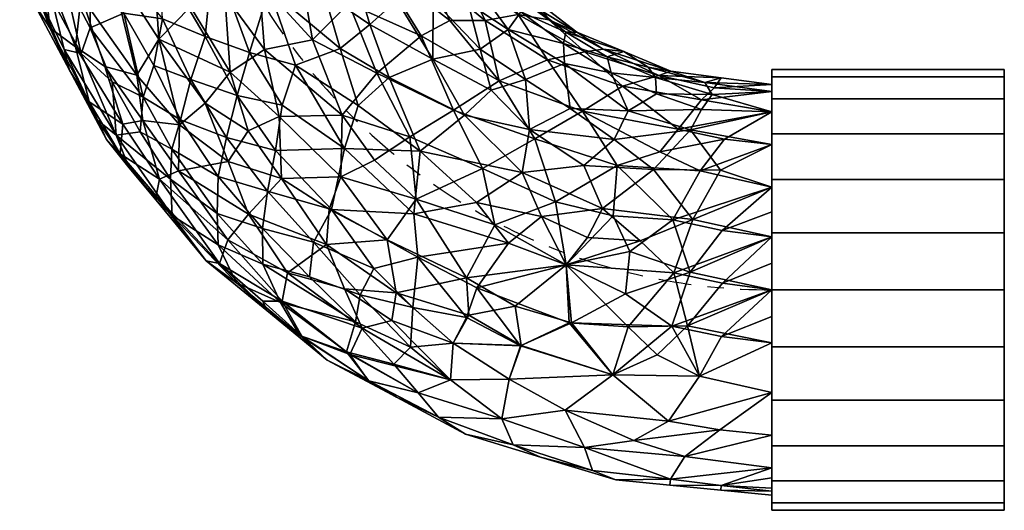
# Model space of a CAD drawing. Units: millimetres. Extents: x -81 to 302, y -81 to 302.
# Drawn here: x -57 to 302, y -81 to 99 of the extents above; entities that cross this region are included whole.
import ezdxf

# ---------------------------------------------------------------- set-up
doc = ezdxf.new("R2010")
doc.units = ezdxf.units.MM
doc.linetypes.add('Mitte 1', pattern=[29.999999, 12, -6, 6, -6])
doc.layers.add('P-PIPE', color=3, linetype='Continuous', lineweight=50)
doc.layers.add('P-PIPE-CNTR', color=3, linetype='Mitte 1', lineweight=35)

# ---------------------------------------------------------------- blocks, each defined once
blk = doc.blocks.new('Doppelmuffenbogen - Standard-7390742-_3D_')
at = {"layer": 'P-PIPE', "color": 8, "lineweight": 25}
mesh = blk.add_polyface(dxfattribs=at)
corners = [(80.5, 302.4), (77.76, 302.4, -20.83), (69.72, 302.4, -40.25), (56.92, 302.4, -56.92), (40.25, 302.4, -69.72), (20.83, 302.4, -77.76), (0, 302.4, -80.5), (-20.83, 302.4, -77.76), (-40.25, 302.4, -69.72), (-56.92, 302.4, -56.92), (-69.72, 302.4, -40.25), (-77.76, 302.4, -20.83), (-80.5, 302.4), (-77.76, 302.4, 20.83), (-69.72, 302.4, 40.25), (-56.92, 302.4, 56.92), (-40.25, 302.4, 69.72), (-20.83, 302.4, 77.76), (0, 302.4, 80.5), (20.83, 302.4, 77.76), (40.25, 302.4, 69.72), (56.92, 302.4, 56.92), (69.72, 302.4, 40.25), (77.76, 302.4, 20.83)]
mesh.append_faces([[corners[k] for k in face] for face in [(10, 5, 8, 9), (1, 4, 0), (19, 14, 17, 18)]], dxfattribs={"vtx0": -1, "vtx1": -1, "color": 8})
mesh.append_faces([[corners[k] for k in face] for face in [(10, 23, 0, 4), (11, 13, 14, 23)]], dxfattribs={"vtx0": -1, "vtx2": -1, "vtx3": -1, "color": 8})
mesh.append_faces([[corners[k] for k in face] for face in [(3, 4, 1, 2), (16, 17, 14, 15)]], dxfattribs={"vtx1": -1, "color": 8})
mesh.append_faces([[corners[k] for k in face] for face in [(4, 5, 10), (10, 11, 23)]], dxfattribs={"vtx1": -1, "vtx2": -1, "color": 8})
mesh.append_faces([[corners[k] for k in face] for face in [(19, 20, 23, 14)]], dxfattribs={"vtx1": -1, "vtx2": -1, "vtx3": -1, "color": 8})
mesh.append_faces([[corners[k] for k in face] for face in [(11, 12, 13)]], dxfattribs={"vtx2": -1, "color": 8})
mesh.append_faces([[corners[k] for k in face] for face in [(5, 6, 7, 8), (20, 21, 22, 23)]], dxfattribs={"vtx3": -1, "color": 8})
mesh = blk.add_polyface(dxfattribs=at)
corners = [(-80.5, 217.4), (-77.76, 217.4, 20.83), (-69.72, 217.4, 40.25), (-56.92, 217.4, 56.92), (-40.25, 217.4, 69.72), (-20.83, 217.4, 77.76), (0, 217.4, 80.5), (20.83, 217.4, 77.76), (40.25, 217.4, 69.72), (56.92, 217.4, 56.92), (69.72, 217.4, 40.25), (77.76, 217.4, 20.83), (80.5, 217.4), (80.5, 302.4), (77.76, 302.4, 20.83), (69.72, 302.4, 40.25), (56.92, 302.4, 56.92), (40.25, 302.4, 69.72), (20.83, 302.4, 77.76), (0, 302.4, 80.5), (-20.83, 302.4, 77.76), (-40.25, 302.4, 69.72), (-56.92, 302.4, 56.92), (-69.72, 302.4, 40.25), (-77.76, 302.4, 20.83), (-80.5, 302.4)]
mesh.append_faces([[corners[k] for k in face] for face in [(13, 14, 11, 12)]], dxfattribs={"vtx1": -1, "color": 8})
mesh.append_faces([[corners[k] for k in face] for face in [(14, 15, 10, 11), (16, 17, 8, 9), (15, 16, 9, 10), (17, 18, 7, 8), (6, 7, 18, 19), (20, 21, 4, 5), (21, 22, 3, 4), (23, 24, 1, 2), (22, 23, 2, 3), (19, 20, 5, 6)]], dxfattribs={"vtx1": -1, "vtx3": -1, "color": 8})
mesh.append_faces([[corners[k] for k in face] for face in [(24, 25, 0, 1)]], dxfattribs={"vtx3": -1, "color": 8})
mesh = blk.add_polyface(dxfattribs=at)
corners = [(80.5, 217.4), (77.76, 217.4, -20.83), (69.72, 217.4, -40.25), (56.92, 217.4, -56.92), (40.25, 217.4, -69.72), (20.83, 217.4, -77.76), (0, 217.4, -80.5), (-20.83, 217.4, -77.76), (-40.25, 217.4, -69.72), (-56.92, 217.4, -56.92), (-69.72, 217.4, -40.25), (-77.76, 217.4, -20.83), (-80.5, 217.4), (-80.5, 302.4), (-77.76, 302.4, -20.83), (-69.72, 302.4, -40.25), (-56.92, 302.4, -56.92), (-40.25, 302.4, -69.72), (-20.83, 302.4, -77.76), (0, 302.4, -80.5), (20.83, 302.4, -77.76), (40.25, 302.4, -69.72), (56.92, 302.4, -56.92), (69.72, 302.4, -40.25), (77.76, 302.4, -20.83), (80.5, 302.4)]
mesh.append_faces([[corners[k] for k in face] for face in [(11, 14, 15, 10), (10, 15, 16, 9)]], dxfattribs={"vtx0": -1, "vtx2": -1, "color": 8})
mesh.append_faces([[corners[k] for k in face] for face in [(17, 18, 7, 8), (16, 17, 8, 9), (6, 7, 18, 19), (20, 21, 4, 5), (21, 22, 3, 4), (23, 24, 1, 2), (22, 23, 2, 3), (19, 20, 5, 6)]], dxfattribs={"vtx1": -1, "vtx3": -1, "color": 8})
mesh.append_faces([[corners[k] for k in face] for face in [(12, 13, 14, 11)]], dxfattribs={"vtx2": -1, "color": 8})
mesh.append_faces([[corners[k] for k in face] for face in [(24, 25, 0, 1)]], dxfattribs={"vtx3": -1, "color": 8})
mesh = blk.add_polyface(dxfattribs=at)
corners = [(-37.5, 217.4, 64.95), (-53.03, 217.4, 53.03), (-43.44, 191.25, 62.49), (-78.21, 176.15, 20.21), (-74.33, 162.84, 38.63), (-69.38, 191.7, 33.37), (-86.89, 149.12, 26.65), (-45.39, 160.93, 65.6), (-65.28, 148.2, 55.65), (-55.11, 130.86, 67.11), (-27.02, 159.42, 72.71), (-32.18, 138.33, 73.27), (-84, 135.48, 43.83), (-77.43, 198.97), (-73.73, 196.34, 20.32), (-72.44, 217.4, 19.41), (-64.95, 217.4, 37.5), (-54.98, 200.19, 51.98), (-58.72, 183.2, 50.9), (-50.44, 176.48, 59.62), (-44.32, 111.66, 73.57), (-65.65, 101.03, 70.29), (-55.89, 85.09, 74.5), (-58.99, 217.4, 45.27), (-98.35, 112.62, 46.55), (-76.31, 117.74, 60.25), (-92.81, 89.26, 64.26), (-79.08, 73.08, 72.93), (-75, 217.4), (-87.91, 155.79, 12.19), (-79.85, 180.54), (-86.97, 163.37), (-25.62, 181.29, 71.62), (-23.73, 116.14, 74.99), (-33.14, 87.45, 74.56), (-98.35, 99.73, 55.89), (-47.3, 72.22, 74.74)]
mesh.append_faces([[corners[k] for k in face] for face in [(15, 5, 16), (30, 3, 13)]], dxfattribs={"vtx0": -1, "vtx1": -1, "color": 8})
mesh.append_faces([[corners[k] for k in face] for face in [(3, 4, 5), (3, 6, 4), (7, 8, 9), (10, 7, 11), (4, 12, 8), (13, 3, 14), (17, 16, 18), (7, 2, 19), (20, 21, 22), (8, 18, 4), (4, 6, 12), (24, 25, 12), (21, 26, 27), (18, 5, 4), (15, 14, 5), (32, 2, 7), (9, 11, 7), (8, 12, 25), (9, 8, 25), (8, 7, 19), (21, 9, 25), (20, 33, 11), (9, 21, 20), (26, 21, 25), (27, 22, 21), (34, 33, 20), (34, 20, 22), (9, 20, 11), (6, 3, 29), (30, 29, 3), (18, 16, 5), (19, 17, 18), (2, 1, 17), (32, 0, 2), (3, 5, 14), (17, 19, 2), (8, 19, 18), (25, 35, 26), (22, 36, 34)]], dxfattribs={"vtx0": -1, "vtx1": -1, "vtx2": -1, "color": 8})
mesh.append_faces([[corners[k] for k in face] for face in [(29, 30, 31), (14, 28, 13)]], dxfattribs={"vtx0": -1, "vtx2": -1, "color": 8})
mesh.append_faces([[corners[k] for k in face] for face in [(0, 1, 2), (23, 16, 17, 1), (15, 28, 14)]], dxfattribs={"vtx1": -1, "vtx2": -1, "color": 8})
mesh = blk.add_polyface(dxfattribs=at)
corners = [(-94.03, 142.16, -17.63), (-86.97, 163.37), (-85.04, 157.2, -21.01), (-72.96, 114.87, -63.27), (-58.54, 128.88, -66.04), (-63.79, 105.12, -69.92), (-81.3, 172.23, -12.2), (-79.85, 180.54), (-75.69, 192.96, -14.43), (-79.25, 158.65, -33.15), (-89.94, 141.28, -29.53), (-64.95, 217.4, -37.5), (-58.44, 187.71, -50.23), (-65.85, 191.69, -39.61), (-72.44, 217.4, -19.41), (-75, 217.4), (-71.56, 175.28, -36.36), (-71.3, 195.66, -27.72), (-53.03, 217.4, -53.03), (-37.5, 217.4, -64.95), (-43.69, 198.62, -61.67), (-65.37, 164.88, -49.26), (-54.85, 159.79, -60.04), (-45.42, 148.69, -67.73), (-42.81, 126.18, -72.17), (-50.63, 88.89, -74.69), (-27.72, 86.63, -73.87), (-51.67, 61.2, -74.28), (-43.94, 174.13, -64.29), (-82.7, 141.63, -40.92), (-76.85, 127.4, -55.44), (-66.18, 143.68, -56.63), (-77.57, 77.57, -72.38), (-84.21, 93.48, -66.08), (-77.52, 174.89, -23.55), (-95.06, 121.12, -42.61), (-96.84, 70.52, -69.82), (-87.83, 110.77, -56.26), (-77.43, 198.97), (-67.37, 66.19, -74.87)]
mesh.append_faces([[corners[k] for k in face] for face in [(14, 8, 15), (18, 12, 11), (11, 17, 14), (15, 8, 38)]], dxfattribs={"vtx0": -1, "vtx1": -1, "color": 8})
mesh.append_faces([[corners[k] for k in face] for face in [(0, 1, 2), (3, 4, 5), (6, 7, 8), (2, 9, 10), (11, 12, 13), (13, 16, 17), (21, 12, 22), (23, 24, 4), (25, 26, 27), (24, 25, 5), (20, 12, 18), (22, 28, 23), (21, 29, 9), (29, 10, 9), (4, 30, 31), (5, 4, 24), (5, 32, 33), (14, 17, 8), (16, 9, 34), (30, 35, 29), (5, 25, 32), (32, 36, 33), (30, 4, 3), (3, 33, 37), (22, 23, 4), (22, 4, 31), (21, 22, 31), (12, 28, 22), (29, 21, 31), (21, 16, 13), (33, 3, 5), (3, 37, 30), (35, 30, 37), (29, 31, 30), (34, 17, 16), (11, 13, 17), (21, 13, 12), (12, 20, 28), (8, 34, 6), (34, 9, 2), (21, 9, 16), (6, 34, 2), (34, 8, 17), (1, 6, 2), (25, 39, 32)]], dxfattribs={"vtx0": -1, "vtx1": -1, "vtx2": -1, "color": 8})
mesh.append_faces([[corners[k] for k in face] for face in [(8, 7, 38)]], dxfattribs={"vtx0": -1, "vtx2": -1, "color": 8})
mesh.append_faces([[corners[k] for k in face] for face in [(1, 7, 6), (18, 19, 20)]], dxfattribs={"vtx1": -1, "vtx2": -1, "color": 8})
mesh = blk.add_polyface(dxfattribs=at)
corners = [(80.5, 217.4), (77.76, 217.4, 20.83), (69.72, 217.4, 40.25), (56.92, 217.4, 56.92), (40.25, 217.4, 69.72), (20.83, 217.4, 77.76), (0, 217.4, 80.5), (-20.83, 217.4, 77.76), (-40.25, 217.4, 69.72), (-56.92, 217.4, 56.92), (-69.72, 217.4, 40.25), (-77.76, 217.4, 20.83), (-80.5, 217.4), (-77.76, 217.4, -20.83), (-69.72, 217.4, -40.25), (-56.92, 217.4, -56.92), (-40.25, 217.4, -69.72), (-20.83, 217.4, -77.76), (0, 217.4, -80.5), (20.83, 217.4, -77.76), (40.25, 217.4, -69.72), (56.92, 217.4, -56.92), (69.72, 217.4, -40.25), (77.76, 217.4, -20.83)]
mesh.append_faces([[corners[k] for k in face] for face in [(2, 0, 1)]], dxfattribs={"vtx0": -1, "color": 8})
mesh.append_faces([[corners[k] for k in face] for face in [(7, 2, 5, 6)]], dxfattribs={"vtx0": -1, "vtx1": -1, "color": 8})
mesh.append_faces([[corners[k] for k in face] for face in [(21, 13, 18)]], dxfattribs={"vtx0": -1, "vtx1": -1, "vtx2": -1, "color": 8})
mesh.append_faces([[corners[k] for k in face] for face in [(21, 0, 2, 13), (11, 13, 2, 7)]], dxfattribs={"vtx0": -1, "vtx1": -1, "vtx2": -1, "vtx3": -1, "color": 8})
mesh.append_faces([[corners[k] for k in face] for face in [(8, 10, 11, 7)]], dxfattribs={"vtx0": -1, "vtx2": -1, "color": 8})
mesh.append_faces([[corners[k] for k in face] for face in [(9, 10, 8)]], dxfattribs={"vtx1": -1, "color": 8})
mesh.append_faces([[corners[k] for k in face] for face in [(22, 23, 0, 21), (11, 12, 13)]], dxfattribs={"vtx2": -1, "color": 8})
mesh.append_faces([[corners[k] for k in face] for face in [(16, 17, 18, 13)]], dxfattribs={"vtx2": -1, "vtx3": -1, "color": 8})
mesh.append_faces([[corners[k] for k in face] for face in [(13, 14, 15, 16), (18, 19, 20, 21), (2, 3, 4, 5)]], dxfattribs={"vtx3": -1, "color": 8})
mesh = blk.add_polyface(dxfattribs=at)
corners = [(75, 217.4), (72.44, 217.4, -19.41), (64.95, 217.4, -37.5), (53.03, 217.4, -53.03), (37.5, 217.4, -64.95), (19.41, 217.4, -72.44), (0, 217.4, -75), (-19.41, 217.4, -72.44), (-37.5, 217.4, -64.95), (-53.03, 217.4, -53.03), (-64.95, 217.4, -37.5), (-72.44, 217.4, -19.41), (-75, 217.4), (-72.44, 217.4, 19.41), (-64.95, 217.4, 37.5), (-53.03, 217.4, 53.03), (-37.5, 217.4, 64.95), (-19.41, 217.4, 72.44), (0, 217.4, 75), (19.41, 217.4, 72.44), (37.5, 217.4, 64.95), (53.03, 217.4, 53.03), (64.95, 217.4, 37.5), (72.44, 217.4, 19.41)]
mesh.append_faces([[corners[k] for k in face] for face in [(9, 6, 7, 8)]], dxfattribs={"vtx0": -1, "color": 8})
mesh.append_faces([[corners[k] for k in face] for face in [(3, 6, 9, 2)]], dxfattribs={"vtx0": -1, "vtx1": -1, "vtx2": -1, "color": 8})
mesh.append_faces([[corners[k] for k in face] for face in [(23, 17, 18)]], dxfattribs={"vtx0": -1, "vtx2": -1, "color": 8})
mesh.append_faces([[corners[k] for k in face] for face in [(11, 12, 10)]], dxfattribs={"vtx1": -1, "color": 8})
mesh.append_faces([[corners[k] for k in face] for face in [(9, 10, 12, 2), (12, 13, 23, 2)]], dxfattribs={"vtx1": -1, "vtx2": -1, "vtx3": -1, "color": 8})
mesh.append_faces([[corners[k] for k in face] for face in [(0, 1, 2, 23), (21, 22, 23, 20)]], dxfattribs={"vtx2": -1, "color": 8})
mesh.append_faces([[corners[k] for k in face] for face in [(13, 14, 15, 23), (15, 16, 17, 23), (18, 19, 20, 23)]], dxfattribs={"vtx2": -1, "vtx3": -1, "color": 8})
mesh.append_faces([[corners[k] for k in face] for face in [(3, 4, 5, 6)]], dxfattribs={"vtx3": -1, "color": 8})
mesh = blk.add_polyface(dxfattribs=at)
corners = [(0, 217.4, -75), (-2.38, 199.39, -74.98), (-9.71, 217.4, -73.72), (-19.41, 217.4, -72.44), (-6.26, 181.6, -74.93), (-25.72, 188.56, -71.2), (71.33, 180.14), (71.4, 198.88, -21.02), (73.17, 198.77), (-29.67, 155.55, -72.35), (-43.94, 174.13, -64.29), (-37.5, 217.4, -64.95), (13.46, 164.87, -72.46), (13.14, 186.58, -73.44), (23.79, 175.53, -69.82), (37.5, 217.4, -64.95), (31.49, 191.05, -67.41), (19.41, 217.4, -72.44), (69.38, 160.36), (66.03, 151.85, -14.85), (69.13, 180.36, -22.61), (43.97, 141.93, -51.37), (31.07, 159.36, -64.8), (47.96, 179.68, -55.34), (68.7, 217.4, -28.46), (72.44, 217.4, -19.41), (45.27, 217.4, -58.99), (53.03, 217.4, -53.03), (51.18, 198.48, -54.2), (64.95, 217.4, -37.5), (55.04, 166.96, -45.44), (60.86, 185.6, -41.2), (-17.94, 169.32, -74), (-19.11, 150.07, -74.57), (-43.69, 198.62, -61.67), (57.58, 148.94, -35.67), (-9.13, 142.25, -74.89), (-45.42, 148.69, -67.73), (73.53, 217.4, -11.17), (75, 217.4), (12.11, 143.37, -71.14)]
mesh.append_faces([[corners[k] for k in face] for face in [(0, 1, 2), (6, 7, 8), (3, 5, 11), (15, 16, 17), (38, 7, 25)]], dxfattribs={"vtx0": -1, "vtx1": -1, "color": 8})
mesh.append_faces([[corners[k] for k in face] for face in [(3, 4, 5), (5, 9, 10), (12, 13, 14), (18, 19, 20), (21, 22, 23), (16, 23, 22), (23, 28, 30), (23, 30, 21), (16, 13, 17), (12, 14, 22), (32, 33, 9), (34, 5, 10), (20, 31, 29), (35, 31, 20), (4, 32, 5), (35, 20, 19), (16, 15, 23), (14, 16, 22), (36, 4, 12), (10, 9, 37), (5, 34, 11), (7, 6, 20), (29, 7, 20), (1, 4, 3), (0, 13, 1), (13, 4, 1), (31, 30, 28), (31, 28, 27), (15, 28, 23), (31, 35, 30), (21, 30, 35), (36, 32, 4), (9, 5, 32), (32, 36, 33), (7, 38, 8), (12, 22, 40), (13, 16, 14), (36, 12, 40), (4, 13, 12)]], dxfattribs={"vtx0": -1, "vtx1": -1, "vtx2": -1, "color": 8})
mesh.append_faces([[corners[k] for k in face] for face in [(7, 24, 25), (20, 6, 18)]], dxfattribs={"vtx0": -1, "vtx2": -1, "color": 8})
mesh.append_faces([[corners[k] for k in face] for face in [(3, 2, 1), (26, 27, 28, 15), (29, 24, 7), (0, 17, 13), (27, 29, 31)]], dxfattribs={"vtx1": -1, "vtx2": -1, "color": 8})
mesh.append_faces([[corners[k] for k in face] for face in [(38, 39, 8)]], dxfattribs={"vtx2": -1, "color": 8})
mesh = blk.add_polyface(dxfattribs=at)
corners = [(13.31, 180.94, 73.24), (31.07, 159.36, 64.8), (31.49, 191.05, 67.41), (17.08, 199.07, 72.86), (0, 217.4, 75), (-21.68, 199.22, 72.05), (-37.5, 217.4, 64.95), (-25.62, 181.29, 71.62), (73.17, 198.77), (75, 217.4), (73.53, 217.4, 11.17), (51.18, 198.48, 54.2), (37.5, 217.4, 64.95), (47.96, 179.68, 55.34), (53.03, 217.4, 53.03), (60.86, 185.6, 41.2), (64.95, 217.4, 37.5), (71.4, 198.88, 21.02), (69.13, 180.36, 22.61), (19.41, 217.4, 72.44), (-19.41, 217.4, 72.44), (-28.46, 217.4, 68.7), (45.27, 217.4, 58.99), (12.09, 144.16, 71.23), (9.71, 217.4, 73.72), (-6.44, 187.61, 74.87), (-14.01, 165.48, 74.62), (1.46, 163.89, 74.58), (43.97, 141.93, 51.37), (57.58, 148.94, 35.67), (55.04, 166.96, 45.44), (72.44, 217.4, 19.41), (68.7, 217.4, 28.46), (71.33, 180.14), (69.38, 160.36), (66.03, 151.85, 14.85), (-27.02, 159.42, 72.71), (-9.13, 142.25, 74.89), (-45.39, 160.93, 65.6)]
mesh.append_faces([[corners[k] for k in face] for face in [(14, 15, 16), (33, 18, 34), (6, 5, 21), (16, 17, 32), (4, 3, 24), (8, 17, 33)]], dxfattribs={"vtx0": -1, "vtx1": -1, "color": 8})
mesh.append_faces([[corners[k] for k in face] for face in [(0, 1, 2), (0, 3, 4), (5, 6, 7), (11, 12, 13), (17, 16, 18), (23, 1, 0), (25, 26, 27), (0, 27, 23), (28, 13, 1), (15, 29, 18), (25, 20, 5), (26, 25, 7), (15, 11, 30), (8, 10, 17), (34, 18, 35), (19, 3, 2), (13, 2, 1), (29, 35, 18), (25, 5, 7), (18, 16, 15), (33, 17, 18), (0, 4, 25), (2, 3, 0), (13, 12, 2), (30, 11, 13), (15, 14, 11), (36, 26, 7), (27, 26, 37), (25, 27, 0), (38, 36, 7), (28, 30, 13), (29, 15, 30)]], dxfattribs={"vtx0": -1, "vtx1": -1, "vtx2": -1, "color": 8})
mesh.append_faces([[corners[k] for k in face] for face in [(2, 12, 19), (5, 20, 21), (3, 19, 24), (17, 31, 32)]], dxfattribs={"vtx0": -1, "vtx2": -1, "color": 8})
mesh.append_faces([[corners[k] for k in face] for face in [(22, 12, 11, 14), (4, 20, 25), (10, 31, 17)]], dxfattribs={"vtx1": -1, "vtx2": -1, "color": 8})
mesh.append_faces([[corners[k] for k in face] for face in [(8, 9, 10)]], dxfattribs={"vtx2": -1, "color": 8})
mesh = blk.add_polyface(dxfattribs=at)
corners = [(57.58, 148.94, 35.67), (43.97, 141.93, 51.37), (47.16, 118.79, 37.51), (5.99, 123.58, 70.75), (-9.13, 142.25, 74.89), (-4.34, 105.8, 71.35), (55.04, 166.96, 45.44), (56.6, 122.92, 19.44), (46.53, 95.56, 15.9), (-23.73, 116.14, 74.99), (61.06, 132.93), (69.38, 160.36), (66.03, 151.85, 14.85), (-18.28, 76.81, 70.22), (1.05, 80.14, 63.06), (14.03, 67.69, 47.27), (23.64, 63.24, 30.03), (32.87, 100.01, 46.27), (-0.31, 61.21, 55.87), (11.15, 78.51, 55.86), (-14.01, 165.48, 74.62), (-27.02, 159.42, 72.71), (32.64, 121.43, 55.52), (20.36, 125.8, 65.01), (19.43, 100.99, 58.85), (-33.14, 87.45, 74.56), (-41.23, 59.94, 72.58), (9.23, 106.66, 66.42), (37.6, 88.12, 30.54), (-32.18, 138.33, 73.27), (33.25, 70.05, 15.63), (52.74, 105.5), (39.23, 80.23), (31.07, 159.36, 64.8), (12.09, 144.16, 71.23), (1.46, 163.89, 74.58)]
mesh.append_faces([[corners[k] for k in face] for face in [(31, 8, 32)]], dxfattribs={"vtx0": -1, "vtx1": -1, "color": 8})
mesh.append_faces([[corners[k] for k in face] for face in [(0, 1, 2), (3, 4, 5), (1, 0, 6), (7, 2, 8), (4, 9, 5), (12, 0, 7), (13, 14, 5), (2, 7, 0), (15, 16, 17), (14, 18, 19), (4, 20, 21), (22, 23, 24), (13, 25, 26), (23, 27, 24), (24, 17, 22), (2, 17, 28), (5, 25, 13), (14, 24, 27), (5, 9, 25), (4, 29, 9), (22, 17, 2), (30, 8, 28), (8, 2, 28), (22, 2, 1), (17, 24, 19), (31, 7, 8), (16, 30, 28), (30, 32, 8), (16, 28, 17), (7, 10, 12), (1, 33, 22), (23, 33, 34), (33, 23, 22), (27, 3, 5), (3, 23, 34), (14, 27, 5), (23, 3, 27), (4, 3, 34), (17, 19, 15), (24, 14, 19), (34, 35, 4), (4, 21, 29)]], dxfattribs={"vtx0": -1, "vtx1": -1, "vtx2": -1, "color": 8})
mesh.append_faces([[corners[k] for k in face] for face in [(7, 31, 10)]], dxfattribs={"vtx0": -1, "vtx2": -1, "color": 8})
mesh.append_faces([[corners[k] for k in face] for face in [(10, 11, 12)]], dxfattribs={"vtx1": -1, "vtx2": -1, "color": 8})
mesh = blk.add_polyface(dxfattribs=at)
corners = [(-98.35, 112.62, 46.55), (-115.87, 104.08, 36.98), (-115.01, 92.23, 50.23), (-98.55, 135.91, 15.92), (-100.6, 124.69, 31.04), (-86.89, 149.12, 26.65), (-217.4, 75), (-217.4, 72.44, 19.41), (-190.73, 75.76, 16.03), (-138.41, 97.76, 11.97), (-131.45, 105.39), (-146.2, 94.08), (-180.54, 79.85), (-157.72, 85.31, 19.39), (-163.37, 86.97), (-111.74, 118.18, 19.39), (-116.71, 116.71), (-119.13, 72.98, 61.65), (-104.54, 62.88, 70.33), (-92.81, 89.26, 64.26), (-127.29, 102.84, 22.17), (-137.41, 89.4, 34.75), (-135.86, 79.71, 48.3), (-136.8, 69.32, 56.95), (-173.13, 76.39, 27.95), (-190.4, 69.49, 33.61), (-157.19, 75.93, 39.67), (-87.91, 155.79, 12.19), (-94.08, 146.2), (-84, 135.48, 43.83), (-198.97, 77.43), (-98.35, 99.73, 55.89), (-76.31, 117.74, 60.25), (-141.57, 92.42, 23.51), (-79.08, 73.08, 72.93), (-105.39, 131.45), (-86.97, 163.37)]
mesh.append_faces([[corners[k] for k in face] for face in [(12, 13, 14), (10, 15, 16), (6, 8, 30)]], dxfattribs={"vtx0": -1, "vtx1": -1, "color": 8})
mesh.append_faces([[corners[k] for k in face] for face in [(0, 1, 2), (3, 4, 5), (17, 18, 19), (15, 4, 3), (15, 10, 20), (21, 2, 1), (21, 22, 2), (17, 22, 23), (24, 8, 25), (12, 8, 13), (13, 26, 21), (3, 27, 28), (29, 5, 4), (0, 29, 4), (31, 32, 0), (17, 2, 22), (4, 15, 1), (0, 2, 31), (4, 1, 0), (21, 1, 20), (33, 21, 20), (21, 26, 22), (31, 17, 19), (19, 18, 34), (27, 3, 5), (3, 35, 15), (1, 15, 20), (13, 33, 9), (9, 14, 13), (26, 13, 24), (13, 8, 24), (17, 31, 2), (9, 33, 20), (13, 21, 33), (10, 9, 20)]], dxfattribs={"vtx0": -1, "vtx1": -1, "vtx2": -1, "color": 8})
mesh.append_faces([[corners[k] for k in face] for face in [(9, 10, 11), (8, 12, 30), (9, 11, 14), (3, 28, 35)]], dxfattribs={"vtx0": -1, "vtx2": -1, "color": 8})
mesh.append_faces([[corners[k] for k in face] for face in [(6, 7, 8), (35, 16, 15), (36, 28, 27)]], dxfattribs={"vtx1": -1, "vtx2": -1, "color": 8})
mesh = blk.add_polyface(dxfattribs=at)
corners = [(-170.01, 81.49, -15.09), (-183.93, 70.2, -34.78), (-192.96, 75.69, -14.43), (-217.4, 75), (-198.97, 77.43), (-116.71, 116.71), (-119.14, 112.92, -12.37), (-131.45, 105.39), (-148.61, 90.98, -15.03), (-127.5, 103, -21.32), (-217.4, 72.44, -19.41), (-104.25, 129.38, -11.9), (-105.39, 131.45), (-94.08, 146.2), (-104.7, 106.48, -45.96), (-111.97, 108.79, -35.55), (-95.06, 121.12, -42.61), (-129.13, 76.33, -55), (-140.08, 82.73, -42.04), (-118.41, 94.48, -45.56), (-101.47, 125.66, -28.04), (-105.83, 93.61, -55.22), (-129.85, 94.92, -34), (-161.33, 74.19, -39.74), (-154.78, 83.48, -28.04), (-85.04, 157.2, -21.01), (-89.94, 141.28, -29.53), (-94.03, 142.16, -17.63), (-105.68, 80.31, -63.09), (-120.17, 63.69, -66.06), (-180.54, 79.85), (-82.7, 141.63, -40.92), (-144.32, 68.2, -54.75), (-113.72, 113.93, -24.38), (-163.37, 86.97), (-146.2, 94.08), (-84.21, 93.48, -66.08), (-87.83, 110.77, -56.26), (-86.97, 163.37), (-96.84, 70.52, -69.82)]
mesh.append_faces([[corners[k] for k in face] for face in [(5, 6, 7), (34, 0, 30), (38, 27, 13)]], dxfattribs={"vtx0": -1, "vtx1": -1, "color": 8})
mesh.append_faces([[corners[k] for k in face] for face in [(0, 1, 2), (8, 7, 9), (14, 15, 16), (17, 18, 19), (16, 15, 20), (19, 14, 21), (19, 18, 22), (23, 24, 18), (22, 15, 19), (0, 8, 24), (25, 26, 27), (28, 29, 17), (0, 2, 30), (16, 26, 31), (17, 19, 21), (1, 24, 23), (18, 17, 32), (24, 8, 22), (32, 23, 18), (24, 22, 18), (9, 33, 15), (9, 15, 22), (26, 16, 20), (15, 14, 19), (0, 34, 8), (1, 0, 24), (22, 8, 9), (21, 36, 28), (16, 37, 14), (37, 36, 21), (37, 21, 14), (17, 21, 28), (33, 20, 15), (1, 10, 2), (11, 33, 6), (27, 20, 11), (20, 27, 26), (13, 27, 11), (36, 39, 28), (6, 33, 9), (11, 20, 33), (7, 6, 9), (11, 6, 5)]], dxfattribs={"vtx0": -1, "vtx1": -1, "vtx2": -1, "color": 8})
mesh.append_faces([[corners[k] for k in face] for face in [(2, 3, 4), (2, 10, 3), (8, 35, 7)]], dxfattribs={"vtx0": -1, "vtx2": -1, "color": 8})
mesh.append_faces([[corners[k] for k in face] for face in [(11, 5, 12, 13)]], dxfattribs={"vtx0": -1, "vtx3": -1, "color": 8})
mesh.append_faces([[corners[k] for k in face] for face in [(34, 35, 8), (4, 30, 2)]], dxfattribs={"vtx1": -1, "vtx2": -1, "color": 8})
mesh = blk.add_polyface(dxfattribs=at)
corners = [(39.23, 80.23), (46.54, 95.59, -15.91), (52.74, 105.5), (33.28, 70.1, -15.61), (22.58, 61.99, -30.53), (37.6, 88.11, -30.53), (-0.68, 109.58, -70.83), (12.11, 143.37, -71.14), (20.47, 125.59, -64.91), (-45.42, 148.69, -67.73), (-29.67, 155.55, -72.35), (-42.81, 126.18, -72.17), (6.46, 86.27, -62.11), (20.9, 85.39, -50.96), (1.86, 66.97, -57.2), (61.06, 132.93), (56.6, 122.92, -19.44), (66.03, 151.85, -14.85), (19.43, 100.99, -58.85), (32.86, 99.99, -46.26), (-50.63, 88.89, -74.69), (-31.87, 109.48, -74.95), (-27.72, 86.63, -73.87), (-17.09, 121.18, -74.84), (-11.89, 88.03, -70.55), (47.16, 118.78, -37.51), (27.19, 79.33, -39.96), (32.65, 121.42, -55.51), (-26.73, 133.23, -74.46), (43.97, 141.93, -51.37), (57.58, 148.94, -35.67), (11.64, 65.29, -48.09), (-9.13, 142.25, -74.89), (69.38, 160.36), (31.07, 159.36, -64.8), (10.11, 105.78, -65.79), (-29.37, 56.44, -68.69), (-7.76, 71.95, -64.8), (-19.11, 150.07, -74.57)]
mesh.append_faces([[corners[k] for k in face] for face in [(0, 1, 2)]], dxfattribs={"vtx0": -1, "vtx1": -1, "color": 8})
mesh.append_faces([[corners[k] for k in face] for face in [(3, 4, 5), (6, 7, 8), (9, 10, 11), (12, 13, 14), (15, 16, 17), (18, 19, 13), (20, 21, 22), (23, 24, 22), (1, 25, 16), (19, 26, 13), (25, 19, 27), (11, 28, 21), (25, 29, 30), (29, 25, 27), (16, 25, 30), (19, 25, 5), (3, 5, 1), (13, 26, 31), (19, 18, 27), (23, 22, 21), (7, 6, 32), (18, 13, 12), (30, 17, 16), (34, 27, 8), (5, 25, 1), (2, 1, 16), (0, 3, 1), (8, 27, 18), (34, 29, 27), (35, 18, 12), (34, 8, 7), (24, 36, 22), (21, 20, 11), (14, 37, 12), (24, 12, 37), (12, 24, 35), (6, 8, 35), (8, 18, 35), (28, 11, 10), (21, 28, 23), (38, 28, 10), (23, 28, 32), (32, 6, 23), (23, 6, 24), (28, 38, 32), (19, 5, 26), (13, 31, 14), (5, 4, 26), (24, 6, 35)]], dxfattribs={"vtx0": -1, "vtx1": -1, "vtx2": -1, "color": 8})
mesh.append_faces([[corners[k] for k in face] for face in [(17, 33, 15)]], dxfattribs={"vtx0": -1, "vtx2": -1, "color": 8})
mesh.append_faces([[corners[k] for k in face] for face in [(15, 2, 16)]], dxfattribs={"vtx1": -1, "vtx2": -1, "color": 8})
mesh = blk.add_polyface(dxfattribs=at)
corners = [(4.67, 37.89, -31.31), (16.65, 44.96, -15.82), (-2.59, 21.73, -16.45), (22.58, 61.99, -30.53), (33.28, 70.1, -15.61), (-44.56, -17.43, -11.06), (-27.19, -1.74, -18.13), (-32.8, -7.54), (-50.83, 36.06, -69.24), (-55.64, 18.06, -63.87), (-70.95, 22.05, -70.07), (-29.37, 56.44, -68.69), (-51.67, 61.2, -74.28), (-27.72, 86.63, -73.87), (-27.89, 14.72, -44.9), (-41.38, 15.04, -55.17), (-22.44, 31.22, -53.87), (-35.99, 33.11, -62.67), (-7.76, 71.95, -64.8), (-17.45, 49.95, -61.16), (-16.43, 15.02, -32.04), (-9.33, 31.39, -42.65), (-50.63, 88.89, -74.69), (-67.37, 66.19, -74.87), (-56.48, -22.27, -23.33), (-40.47, -2.33, -37.92), (-54.95, -25.72), (11.64, 65.29, -48.09), (-4.8, 48.42, -51.87), (25.72, 54.95), (39.23, 80.23), (7.54, 32.8), (-10.64, 10.64), (-51.38, -1.85, -48.01), (-62.13, 1.27, -57.02), (-67.44, 38.4, -73.25), (1.86, 66.97, -57.2), (-57.75, -13.5, -40.2), (-61.94, -29.05, -12.27), (27.19, 79.33, -39.96), (-11.89, 88.03, -70.55)]
mesh.append_faces([[corners[k] for k in face] for face in [(29, 4, 30)]], dxfattribs={"vtx0": -1, "vtx1": -1, "color": 8})
mesh.append_faces([[corners[k] for k in face] for face in [(0, 1, 2), (1, 3, 4), (5, 6, 7), (8, 9, 10), (11, 12, 13), (14, 15, 16), (17, 15, 9), (18, 19, 11), (20, 21, 0), (22, 12, 23), (6, 24, 25), (2, 20, 0), (21, 27, 0), (28, 21, 16), (16, 15, 17), (4, 29, 1), (31, 2, 1), (1, 0, 3), (27, 3, 0), (32, 6, 2), (20, 6, 25), (6, 20, 2), (21, 14, 16), (14, 20, 25), (16, 19, 28), (20, 14, 21), (33, 15, 14), (33, 14, 25), (9, 15, 34), (9, 8, 17), (11, 17, 8), (19, 16, 17), (12, 11, 8), (35, 12, 8), (11, 19, 17), (28, 36, 27), (36, 19, 18), (27, 21, 28), (15, 33, 34), (37, 33, 25), (24, 37, 25), (19, 36, 28), (38, 24, 5), (27, 39, 3), (11, 40, 18), (38, 5, 26), (6, 5, 24)]], dxfattribs={"vtx0": -1, "vtx1": -1, "vtx2": -1, "color": 8})
mesh.append_faces([[corners[k] for k in face] for face in [(2, 31, 32), (1, 29, 31), (6, 32, 7)]], dxfattribs={"vtx0": -1, "vtx2": -1, "color": 8})
mesh.append_faces([[corners[k] for k in face] for face in [(7, 26, 5)]], dxfattribs={"vtx1": -1, "vtx2": -1, "color": 8})
mesh = blk.add_polyface(dxfattribs=at)
corners = [(-9.66, 15.6, 20.25), (-34.28, -7.63, 18.34), (-10.64, 10.64), (-27.61, 26.17, 54.02), (-16.59, 54.69, 62.76), (-40.6, 38.27, 66.7), (-63.3, 37.42, 72.41), (-58.11, 26.03, 68.02), (16.89, 45.69, 16.89), (4.14, 31.33, 21.32), (7.54, 32.8), (4.16, 38.47, 32.91), (-40.46, -6.42, 31.83), (-61.87, -12.41, 44.87), (-60.46, -19.75, 33.74), (-47.3, 72.22, 74.74), (-41.23, 59.94, 72.58), (-33.14, 87.45, 74.56), (-29.4, 55.59, 68.45), (-18.28, 76.81, 70.22), (-46.83, 18.77, 60.43), (-43.45, 0.52, 44.16), (-18.22, 18.54, 39.01), (-6.19, 40.39, 47.34), (1.05, 80.14, 63.06), (-0.31, 61.21, 55.87), (14.03, 67.69, 47.27), (23.64, 63.24, 30.03), (-49.64, -20.75, 12.76), (-32.8, -7.54), (25.72, 54.95), (33.25, 70.05, 15.63), (39.23, 80.23), (11.15, 78.51, 55.86), (-63.79, 60.34, 74.97), (-60.27, 0.97, 55.85), (-54.95, -25.72)]
mesh.append_faces([[corners[k] for k in face] for face in [(29, 28, 36)]], dxfattribs={"vtx0": -1, "vtx1": -1, "color": 8})
mesh.append_faces([[corners[k] for k in face] for face in [(0, 1, 2), (3, 4, 5), (5, 6, 7), (8, 9, 10), (8, 11, 9), (12, 13, 14), (15, 16, 17), (4, 18, 5), (5, 16, 6), (16, 18, 19), (20, 5, 7), (20, 21, 3), (21, 22, 3), (3, 22, 23), (24, 19, 4), (3, 23, 4), (4, 25, 24), (26, 11, 27), (28, 29, 1), (22, 0, 11), (12, 21, 13), (22, 21, 12), (23, 22, 11), (0, 22, 12), (30, 31, 8), (27, 8, 31), (11, 8, 27), (11, 26, 23), (23, 26, 25), (23, 25, 4), (33, 25, 26), (34, 16, 15), (19, 18, 4), (16, 5, 18), (5, 20, 3), (21, 20, 35), (28, 12, 14), (12, 1, 0), (11, 0, 9), (10, 9, 0), (28, 1, 12)]], dxfattribs={"vtx0": -1, "vtx1": -1, "vtx2": -1, "color": 8})
mesh.append_faces([[corners[k] for k in face] for face in [(0, 2, 10), (31, 30, 32), (1, 29, 2)]], dxfattribs={"vtx0": -1, "vtx2": -1, "color": 8})
mesh.append_faces([[corners[k] for k in face] for face in [(10, 30, 8)]], dxfattribs={"vtx1": -1, "vtx2": -1, "color": 8})
mesh = blk.add_polyface(dxfattribs=at)
corners = [(-68.65, -32.03, 17.12), (-54.95, -25.72), (-49.64, -20.75, 12.76), (-95.64, -46.51, 16.12), (-88.74, -37.14, 32.04), (-118.33, -48.79, 34.42), (-104.54, 62.88, 70.33), (-114.65, 45.55, 73.01), (-91.31, 49.49, 74.63), (-81.57, -26.36, 42.71), (-60.46, -19.75, 33.74), (-61.87, -12.41, 44.87), (-63.79, 60.34, 74.97), (-87.75, 31.95, 74.47), (-63.3, 37.42, 72.41), (-79.08, 73.08, 72.93), (-55.89, 85.09, 74.5), (-112.62, 29.99, 74.95), (-41.23, 59.94, 72.58), (-79.44, 19.45, 71.1), (-91.58, -6.62, 63.73), (-78.38, -14.66, 52.95), (-60.27, 0.97, 55.85), (-47.3, 72.22, 74.74), (-68.19, 10.26, 64.73), (-58.11, 26.03, 68.02), (-124.89, -57.48, 18.71), (-105.5, -52.74), (-80.23, -39.23), (-46.83, 18.77, 60.43), (-119.6, -24.72, 60.93), (-107.24, -35, 47.55), (-107.58, 17.47, 74.23), (-103.36, 5, 71.16), (-125.32, 5.85, 73.81), (-123.05, -8.75, 69.72), (-43.45, 0.52, 44.16)]
mesh.append_faces([[corners[k] for k in face] for face in [(0, 1, 2), (3, 4, 5), (6, 7, 8), (0, 4, 3), (9, 10, 11), (12, 13, 14), (8, 15, 6), (15, 8, 12), (15, 12, 16), (13, 8, 17), (8, 13, 12), (18, 12, 14), (13, 19, 14), (20, 21, 22), (23, 16, 12), (19, 24, 25), (3, 26, 27), (26, 3, 5), (28, 0, 3), (10, 4, 0), (0, 2, 10), (24, 22, 29), (24, 19, 20), (21, 30, 31), (31, 5, 4), (31, 4, 9), (32, 19, 13), (20, 19, 33), (8, 7, 17), (34, 33, 32), (20, 35, 30), (19, 32, 33), (13, 17, 32), (19, 25, 14), (29, 25, 24), (20, 22, 24), (11, 22, 21), (22, 11, 36), (9, 11, 21), (31, 9, 21), (10, 9, 4), (35, 20, 33), (30, 21, 20)]], dxfattribs={"vtx0": -1, "vtx1": -1, "vtx2": -1, "color": 8})
mesh.append_faces([[corners[k] for k in face] for face in [(0, 28, 1), (3, 27, 28)]], dxfattribs={"vtx0": -1, "vtx2": -1, "color": 8})
mesh = blk.add_polyface(dxfattribs=at)
corners = [(-67.44, 38.4, -73.25), (-70.95, 22.05, -70.07), (-86.66, 26.51, -73.69), (-95.64, -31.67, -45.21), (-86.27, -35.02, -33.61), (-113.91, -41.19, -43.44), (-57.75, -13.5, -40.2), (-70.39, -12.36, -50.6), (-51.38, -1.85, -48.01), (-112.14, -31.71, -53.03), (-106.32, -45.78, -31.06), (-100.99, -19.43, -58.85), (-81.86, -8.51, -59.2), (-56.48, -22.27, -23.33), (-87.77, -41.24, -21.33), (-75.92, -23.64, -42.06), (-80.23, -39.23), (-105.77, -50.09, -19.41), (-121.28, -6.66, -70.2), (-92.53, 10.26, -70.9), (-98.92, -5.28, -66.42), (-96.84, 70.52, -69.82), (-108.35, 53.81, -72.06), (-120.17, 63.69, -66.06), (-122.73, 13.33, -74.62), (-109.78, 33.67, -74.87), (-88.13, 59.65, -73.78), (-76.83, 5.1, -65.12), (-105.68, 80.31, -63.09), (-124.89, -57.48, -18.71), (-82.05, 43.39, -74.94), (-55.64, 18.06, -63.87), (-62.13, 1.27, -57.02), (-67.37, 66.19, -74.87), (-122.31, -24.74, -61.63), (-51.67, 61.2, -74.28), (-50.83, 36.06, -69.24), (-61.94, -29.05, -12.27), (-105.5, -52.74), (-77.57, 77.57, -72.38), (-54.95, -25.72)]
mesh.append_faces([[corners[k] for k in face] for face in [(38, 17, 16), (16, 37, 40)]], dxfattribs={"vtx0": -1, "vtx1": -1, "color": 8})
mesh.append_faces([[corners[k] for k in face] for face in [(0, 1, 2), (3, 4, 5), (6, 7, 8), (9, 3, 5), (4, 10, 5), (11, 12, 7), (13, 14, 4), (15, 6, 13), (14, 16, 17), (18, 19, 20), (21, 22, 23), (24, 25, 2), (26, 22, 21), (24, 19, 18), (20, 19, 27), (23, 28, 21), (17, 29, 10), (26, 25, 22), (25, 30, 2), (27, 31, 32), (12, 27, 32), (1, 27, 19), (27, 1, 31), (2, 1, 19), (30, 26, 33), (12, 20, 27), (34, 20, 11), (2, 19, 24), (0, 2, 30), (35, 0, 30), (36, 1, 0), (7, 12, 32), (20, 12, 11), (8, 7, 32), (7, 15, 3), (7, 6, 15), (9, 34, 11), (11, 7, 3), (11, 3, 9), (4, 3, 15), (13, 4, 15), (4, 14, 10), (17, 10, 14), (37, 16, 14), (38, 29, 17), (26, 21, 39), (33, 26, 39), (25, 26, 30), (30, 33, 35), (14, 13, 37)]], dxfattribs={"vtx0": -1, "vtx1": -1, "vtx2": -1, "color": 8})

msp = doc.modelspace()

# ---------------------------------------------------------------- linework, layer by layer
at = {"layer": 'P-PIPE-CNTR', "color": 150, "lineweight": 25}
msp.add_line((217.4, 0, 300), (302.4, 0, 300), dxfattribs=at)
msp.add_arc((217.4, 217.4, 300), 217.4, 180, 270, dxfattribs=at)

# ---------------------------------------------------------------- block references
at = {"layer": 'P-PIPE', "color": 8, "lineweight": 25, "rotation": 270}
msp.add_blockref('Doppelmuffenbogen - Standard-7390742-_3D_', (0, 0, 300), dxfattribs=at)

doc.saveas('drawing.dxf')
